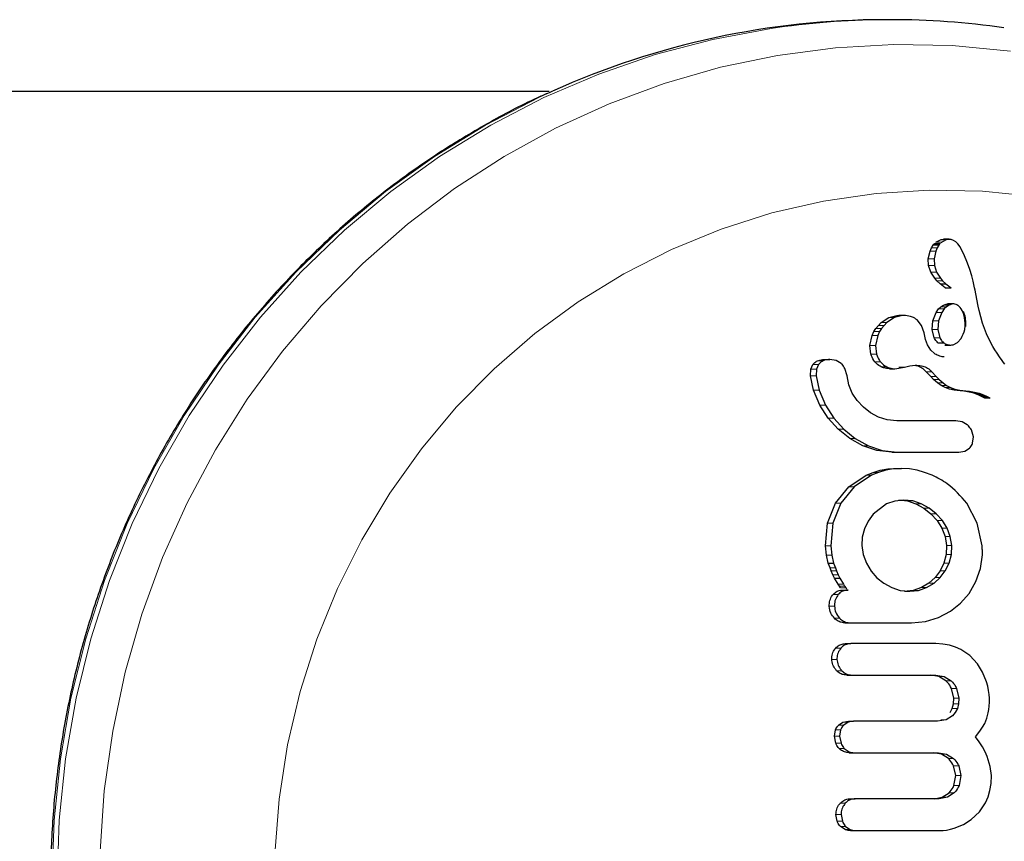
# Model space of a CAD drawing. Extents: x 1654 to 2317, y 1835 to 2408.
# Drawn here: x 2113 to 2116, y 1988 to 1990 of the extents above; entities that cross this region are included whole.
import ezdxf

# ---------------------------------------------------------------- set-up
doc = ezdxf.new("R2010")
doc.units = 0
doc.header["$LTSCALE"] = 0.125
doc.header["$MEASUREMENT"] = 0
doc.layers.add('CONTOUR', color=7, linetype='CONTINUOUS')

msp = doc.modelspace()

# ---------------------------------------------------------------- linework, layer by layer
at = {"layer": 'CONTOUR', "lineweight": 25}
for p, q in [((2115.25571, 1990.15287), (2115.23954, 1990.15287)), ((2114.17781, 1989.92537), (2105.82798, 1989.92537)), ((2115.40164, 1989.44841), (2115.41811, 1989.45677)), ((2115.41811, 1989.45677), (2115.42558, 1989.45767)), ((2115.43662, 1989.45677), (2115.42012, 1989.44841)), ((2115.4441, 1989.45781), (2115.42557, 1989.45781)), ((2115.4576, 1989.45453), (2115.45031, 1989.45713)), ((2115.38317, 1989.42062), (2115.3875, 1989.4305)), ((2115.3875, 1989.4305), (2115.39304, 1989.43929)), ((2115.39304, 1989.43929), (2115.39548, 1989.44235)), ((2115.39548, 1989.44235), (2115.39791, 1989.44502)), ((2115.40593, 1989.4305), (2115.40158, 1989.42062)), ((2115.4115, 1989.43929), (2115.40593, 1989.4305)), ((2115.41395, 1989.44235), (2115.4115, 1989.43929)), ((2115.42012, 1989.44841), (2115.41844, 1989.44701)), ((2115.46483, 1989.44981), (2115.4576, 1989.45453)), ((2115.47133, 1989.44333), (2115.46483, 1989.44981)), ((2115.47806, 1989.43388), (2115.47133, 1989.44333)), ((2115.48425, 1989.42291), (2115.47806, 1989.43388)), ((2115.37784, 1989.3964), (2115.38317, 1989.42062)), ((2115.37865, 1989.37503), (2115.37784, 1989.3964)), ((2115.40158, 1989.42062), (2115.39617, 1989.3964)), ((2115.39617, 1989.3964), (2115.39693, 1989.37503)), ((2115.48999, 1989.41126), (2115.48425, 1989.42291)), ((2115.50187, 1989.38193), (2115.48999, 1989.41126)), ((2115.3853, 1989.35415), (2115.37865, 1989.37503)), ((2115.39693, 1989.37503), (2115.40352, 1989.35415)), ((2115.50873, 1989.36249), (2115.50187, 1989.38193)), ((2115.51497, 1989.34181), (2115.50873, 1989.36249)), ((2115.39792, 1989.33431), (2115.3853, 1989.35415)), ((2115.40479, 1989.32676), (2115.39792, 1989.33431)), ((2115.40352, 1989.35415), (2115.4161, 1989.33431)), ((2115.4161, 1989.33431), (2115.42294, 1989.32676)), ((2115.51934, 1989.32495), (2115.51497, 1989.34181)), ((2115.41531, 1989.31705), (2115.40479, 1989.32676)), ((2115.43163, 1989.30406), (2115.41531, 1989.31705)), ((2115.41531, 1989.31705), (2115.43344, 1989.31705)), ((2115.42294, 1989.32676), (2115.43344, 1989.31705)), ((2115.43163, 1989.30406), (2115.44972, 1989.30406)), ((2115.43344, 1989.31705), (2115.44972, 1989.30406)), ((2115.44972, 1989.30406), (2115.44969, 1989.30399)), ((2115.52403, 1989.30427), (2115.51934, 1989.32495)), ((2115.52565, 1989.29635), (2115.52403, 1989.30427)), ((2115.53116, 1989.26825), (2115.52565, 1989.29635)), ((2115.4029, 1989.22637), (2115.41048, 1989.23738)), ((2115.41048, 1989.23738), (2115.41757, 1989.24456)), ((2115.41757, 1989.24456), (2115.42563, 1989.24978)), ((2115.42841, 1989.23738), (2115.4208, 1989.22637)), ((2115.42563, 1989.24978), (2115.43424, 1989.25279)), ((2115.43552, 1989.24456), (2115.42841, 1989.23738)), ((2115.43424, 1989.25279), (2115.43896, 1989.25311)), ((2115.44359, 1989.24978), (2115.43552, 1989.24456)), ((2115.45691, 1989.25332), (2115.43895, 1989.25332)), ((2115.45221, 1989.25279), (2115.44359, 1989.24978)), ((2115.48169, 1989.23778), (2115.47828, 1989.24228)), ((2115.48493, 1989.23242), (2115.48169, 1989.23778)), ((2115.53553, 1989.24636), (2115.53116, 1989.26825)), ((2115.53848, 1989.23273), (2115.53553, 1989.24636)), ((2115.22851, 1989.19407), (2115.25333, 1989.21018)), ((2115.27123, 1989.21018), (2115.24638, 1989.19407)), ((2115.25333, 1989.21018), (2115.27813, 1989.21666)), ((2115.29604, 1989.21666), (2115.27123, 1989.21018)), ((2115.27813, 1989.21666), (2115.28395, 1989.21626)), ((2115.30184, 1989.21692), (2115.28399, 1989.21692)), ((2115.39248, 1989.20011), (2115.4029, 1989.22637)), ((2115.4208, 1989.22637), (2115.41032, 1989.20011)), ((2115.48718, 1989.22775), (2115.48493, 1989.23242)), ((2115.54949, 1989.19237), (2115.53848, 1989.23273)), ((2115.20581, 1989.16567), (2115.2121, 1989.17576)), ((2115.2121, 1989.17576), (2115.21974, 1989.18537)), ((2115.21974, 1989.18537), (2115.22851, 1989.19407)), ((2115.22994, 1989.17576), (2115.22363, 1989.16567)), ((2115.2376, 1989.18537), (2115.22994, 1989.17576)), ((2115.24638, 1989.19407), (2115.2376, 1989.18537)), ((2115.35642, 1989.18548), (2115.34223, 1989.2028)), ((2115.36488, 1989.16162), (2115.35642, 1989.18548)), ((2115.39015, 1989.17288), (2115.39248, 1989.20011)), ((2115.41032, 1989.20011), (2115.40793, 1989.17288)), ((2115.56202, 1989.15893), (2115.54949, 1989.19237)), ((2115.19296, 1989.12193), (2115.20016, 1989.1536)), ((2115.20016, 1989.1536), (2115.20581, 1989.16567)), ((2115.21796, 1989.1536), (2115.21069, 1989.12193)), ((2115.22363, 1989.16567), (2115.21796, 1989.1536)), ((2115.36495, 1989.16178), (2115.36488, 1989.16167)), ((2115.36488, 1989.16167), (2115.36488, 1989.16162)), ((2115.36906, 1989.14055), (2115.36495, 1989.16178)), ((2115.39638, 1989.14648), (2115.39015, 1989.17288)), ((2115.40793, 1989.17288), (2115.41411, 1989.14648)), ((2115.46962, 1989.13087), (2115.48169, 1989.14416)), ((2115.57137, 1989.13893), (2115.56202, 1989.15893)), ((2115.19589, 1989.09449), (2115.19296, 1989.12193)), ((2115.21069, 1989.12193), (2115.21356, 1989.09449)), ((2115.37563, 1989.12333), (2115.36906, 1989.14055)), ((2115.3858, 1989.10746), (2115.37563, 1989.12333)), ((2115.40811, 1989.1306), (2115.42581, 1989.1306)), ((2115.43055, 1989.12316), (2115.4482, 1989.12316)), ((2115.45684, 1989.12433), (2115.46962, 1989.13087)), ((2115.58237, 1989.11856), (2115.57137, 1989.13893)), ((2115.58868, 1989.10795), (2115.58237, 1989.11856)), ((2115.39765, 1989.09624), (2115.3858, 1989.10746)), ((2115.59558, 1989.09705), (2115.58868, 1989.10795)), ((2115.60301, 1989.08597), (2115.59558, 1989.09705)), ((2115.61115, 1989.07448), (2115.60301, 1989.08597)), ((2115.00589, 1989.04633), (2115.01275, 1989.06162)), ((2115.03044, 1989.06162), (2115.02356, 1989.04633)), ((2115.04841, 1989.0776), (2115.06611, 1989.0776)), ((2115.08604, 1989.07411), (2115.06611, 1989.0776)), ((2115.10182, 1989.06496), (2115.08604, 1989.07411)), ((2115.27206, 1989.04803), (2115.30242, 1989.05351)), ((2115.28478, 1989.05329), (2115.30234, 1989.05329)), ((2115.30242, 1989.05351), (2115.30234, 1989.05329)), ((2115.61567, 1989.06817), (2115.61115, 1989.07448)), ((2115.61978, 1989.06305), (2115.61567, 1989.06817)), ((2115.00481, 1989.02625), (2115.00589, 1989.04633)), ((2115.01462, 1988.98021), (2115.00481, 1989.02625)), ((2115.02356, 1989.04633), (2115.02244, 1989.02625)), ((2115.02244, 1989.02625), (2115.03216, 1988.98021)), ((2115.12071, 1989.02625), (2115.11405, 1989.0492)), ((2115.12654, 1988.99761), (2115.12071, 1989.02625)), ((2115.2545, 1989.04803), (2115.27206, 1989.04803)), ((2115.38528, 1989.02341), (2115.37139, 1989.03876)), ((2115.39466, 1989.01396), (2115.38528, 1989.02341)), ((2115.3889, 1989.03876), (2115.40276, 1989.02341)), ((2115.40276, 1989.02341), (2115.41212, 1989.01396)), ((2115.13737, 1988.97138), (2115.12654, 1988.99761)), ((2115.40698, 1989.00325), (2115.39466, 1989.01396)), ((2115.41796, 1988.99552), (2115.40698, 1989.00325)), ((2115.41212, 1989.01396), (2115.42443, 1989.00325)), ((2115.4308, 1988.98869), (2115.41796, 1988.99552)), ((2115.42443, 1989.00325), (2115.43539, 1988.99552)), ((2115.44481, 1988.98349), (2115.4308, 1988.98869)), ((2115.43539, 1988.99552), (2115.44821, 1988.98869)), ((2115.44821, 1988.98869), (2115.46221, 1988.98349)), ((2115.03464, 1988.93314), (2115.01462, 1988.98021)), ((2115.03216, 1988.98021), (2115.05209, 1988.93314)), ((2115.15302, 1988.94715), (2115.13737, 1988.97138)), ((2115.45984, 1988.98003), (2115.44481, 1988.98349)), ((2115.47866, 1988.9779), (2115.45984, 1988.98003)), ((2115.46221, 1988.98349), (2115.47723, 1988.98003)), ((2115.47723, 1988.98003), (2115.49605, 1988.9779)), ((2115.49069, 1988.97684), (2115.47866, 1988.9779)), ((2115.50175, 1988.97527), (2115.49069, 1988.97684)), ((2115.49605, 1988.9779), (2115.50808, 1988.97684)), ((2115.51193, 1988.97323), (2115.50175, 1988.97527)), ((2115.50808, 1988.97684), (2115.51913, 1988.97527)), ((2115.52129, 1988.97079), (2115.51193, 1988.97323)), ((2115.51913, 1988.97527), (2115.52931, 1988.97323)), ((2115.52975, 1988.96805), (2115.52129, 1988.97079)), ((2115.52931, 1988.97323), (2115.53867, 1988.97079)), ((2115.53755, 1988.96501), (2115.52975, 1988.96805)), ((2115.54443, 1988.96184), (2115.53755, 1988.96501)), ((2115.53867, 1988.97079), (2115.54712, 1988.96805)), ((2115.55078, 1988.95845), (2115.54443, 1988.96184)), ((2115.54712, 1988.96805), (2115.55491, 1988.96501)), ((2115.55623, 1988.95512), (2115.55078, 1988.95845)), ((2115.55491, 1988.96501), (2115.56179, 1988.96184)), ((2115.56179, 1988.96184), (2115.56813, 1988.95845)), ((2115.56813, 1988.95845), (2115.57358, 1988.95512)), ((2115.06133, 1988.89163), (2115.03464, 1988.93314)), ((2115.05209, 1988.93314), (2115.07869, 1988.89163)), ((2115.17228, 1988.92611), (2115.15302, 1988.94715)), ((2115.19485, 1988.90863), (2115.17228, 1988.92611)), ((2115.22055, 1988.89489), (2115.19485, 1988.90863)), ((2115.2478, 1988.88638), (2115.22055, 1988.89489)), ((2115.09277, 1988.85664), (2115.06133, 1988.89163)), ((2115.07869, 1988.89163), (2115.11005, 1988.85664)), ((2115.27814, 1988.88333), (2115.2478, 1988.88638)), ((2115.48462, 1988.87996), (2115.46524, 1988.88333)), ((2115.50092, 1988.87076), (2115.48462, 1988.87996)), ((2115.12933, 1988.82742), (2115.09277, 1988.85664)), ((2115.11005, 1988.85664), (2115.14655, 1988.82742)), ((2115.52026, 1988.83301), (2115.51395, 1988.85465)), ((2115.51798, 1988.81218), (2115.52026, 1988.83301)), ((2115.17097, 1988.80429), (2115.12933, 1988.82742)), ((2115.14655, 1988.82742), (2115.18814, 1988.80429)), ((2115.21501, 1988.7895), (2115.17097, 1988.80429)), ((2115.18814, 1988.80429), (2115.23214, 1988.7895)), ((2115.26215, 1988.78367), (2115.21501, 1988.7895)), ((2115.23214, 1988.7895), (2115.27926, 1988.78367)), ((2115.26215, 1988.78367), (2115.27926, 1988.78367)), ((2115.47422, 1988.78367), (2115.4937, 1988.78716)), ((2115.4937, 1988.78716), (2115.50832, 1988.79649)), ((2115.12633, 1988.67448), (2115.18095, 1988.71119)), ((2115.19798, 1988.71119), (2115.14333, 1988.67448)), ((2115.18095, 1988.71119), (2115.20281, 1988.72016)), ((2115.21985, 1988.72016), (2115.19798, 1988.71119)), ((2115.20281, 1988.72016), (2115.22593, 1988.7268)), ((2115.24296, 1988.7268), (2115.21985, 1988.72016)), ((2115.22593, 1988.7268), (2115.25008, 1988.73092)), ((2115.26711, 1988.73092), (2115.24296, 1988.7268)), ((2115.25008, 1988.73092), (2115.27545, 1988.73232)), ((2115.29247, 1988.73232), (2115.26711, 1988.73092)), ((2115.27545, 1988.73232), (2115.29247, 1988.73232)), ((2115.31802, 1988.7309), (2115.29247, 1988.73232)), ((2115.3423, 1988.7268), (2115.31802, 1988.7309)), ((2115.36568, 1988.72031), (2115.3423, 1988.7268)), ((2115.38986, 1988.71119), (2115.36568, 1988.72031)), ((2115.08367, 1988.6226), (2115.12633, 1988.67448)), ((2115.14333, 1988.67448), (2115.10063, 1988.6226)), ((2115.0583, 1988.55983), (2115.08367, 1988.6226)), ((2115.10063, 1988.6226), (2115.0752, 1988.55983)), ((2115.24579, 1988.62058), (2115.203, 1988.58786)), ((2115.27161, 1988.62955), (2115.24579, 1988.62058)), ((2115.30035, 1988.63267), (2115.27161, 1988.62955)), ((2115.28346, 1988.63267), (2115.30035, 1988.63267)), ((2115.29207, 1988.63177), (2115.31168, 1988.62972)), ((2115.32856, 1988.62972), (2115.30035, 1988.63267)), ((2115.31168, 1988.62972), (2115.33866, 1988.6211)), ((2115.35552, 1988.6211), (2115.32856, 1988.62972)), ((2115.33866, 1988.6211), (2115.36383, 1988.60731)), ((2115.38067, 1988.60731), (2115.35552, 1988.6211)), ((2115.53286, 1988.55989), (2115.49956, 1988.6226)), ((2115.203, 1988.58786), (2115.18711, 1988.5659)), ((2115.36383, 1988.60731), (2115.38628, 1988.58936)), ((2115.40309, 1988.58936), (2115.38067, 1988.60731)), ((2115.38628, 1988.58936), (2115.40556, 1988.56763)), ((2115.42235, 1988.56763), (2115.40309, 1988.58936)), ((2115.05267, 1988.4877), (2115.0583, 1988.55983)), ((2115.0752, 1988.55983), (2115.06949, 1988.4877)), ((2115.18711, 1988.5659), (2115.17541, 1988.54157)), ((2115.40556, 1988.56763), (2115.4205, 1988.54359)), ((2115.43726, 1988.54359), (2115.42235, 1988.56763)), ((2115.54792, 1988.4877), (2115.53286, 1988.55989)), ((2115.17541, 1988.54157), (2115.16856, 1988.51516)), ((2115.4205, 1988.54359), (2115.43069, 1988.51722)), ((2115.44741, 1988.51722), (2115.43726, 1988.54359)), ((2115.16856, 1988.51516), (2115.16747, 1988.48874)), ((2115.43069, 1988.51722), (2115.43549, 1988.48874)), ((2115.45218, 1988.48874), (2115.44741, 1988.51722)), ((2115.05594, 1988.45861), (2115.05267, 1988.4877)), ((2115.06128, 1988.43334), (2115.05594, 1988.45861)), ((2115.06949, 1988.4877), (2115.07273, 1988.45861)), ((2115.07273, 1988.45861), (2115.07803, 1988.43334)), ((2115.16747, 1988.48874), (2115.17209, 1988.46022)), ((2115.17209, 1988.46022), (2115.18202, 1988.43285)), ((2115.43435, 1988.46019), (2115.42726, 1988.43334)), ((2115.43549, 1988.48874), (2115.43435, 1988.46019)), ((2115.44389, 1988.43334), (2115.45101, 1988.46019)), ((2115.45101, 1988.46019), (2115.45218, 1988.48874)), ((2115.54267, 1988.41568), (2115.54875, 1988.45952)), ((2115.54875, 1988.45952), (2115.549, 1988.46774)), ((2115.549, 1988.46774), (2115.54883, 1988.47363)), ((2115.06696, 1988.41821), (2115.06128, 1988.43334)), ((2115.06128, 1988.43334), (2115.07803, 1988.43334)), ((2115.07803, 1988.43334), (2115.0837, 1988.41821)), ((2115.18202, 1988.43285), (2115.19682, 1988.40769)), ((2115.42726, 1988.43334), (2115.41497, 1988.40842)), ((2115.43159, 1988.40842), (2115.44389, 1988.43334)), ((2115.07085, 1988.40819), (2115.06696, 1988.41821)), ((2115.07589, 1988.39626), (2115.07085, 1988.40819)), ((2115.08128, 1988.38502), (2115.07589, 1988.39626)), ((2115.0837, 1988.41821), (2115.08758, 1988.40819)), ((2115.08758, 1988.40819), (2115.0926, 1988.39626)), ((2115.0926, 1988.39626), (2115.09798, 1988.38502)), ((2115.19682, 1988.40769), (2115.2152, 1988.38655)), ((2115.41497, 1988.40842), (2115.39914, 1988.38708)), ((2115.41574, 1988.38708), (2115.43159, 1988.40842)), ((2115.52854, 1988.37446), (2115.54267, 1988.41568)), ((2115.09244, 1988.36593), (2115.08128, 1988.38502)), ((2115.08128, 1988.38502), (2115.09798, 1988.38502)), ((2115.09634, 1988.35981), (2115.09244, 1988.36593)), ((2115.09798, 1988.38502), (2115.10911, 1988.36593)), ((2115.10911, 1988.36593), (2115.11301, 1988.35981)), ((2115.2152, 1988.38655), (2115.23695, 1988.36911)), ((2115.23695, 1988.36911), (2115.26216, 1988.35534)), ((2115.37945, 1988.36919), (2115.35578, 1988.35534)), ((2115.37235, 1988.35534), (2115.39604, 1988.36919)), ((2115.39914, 1988.38708), (2115.37945, 1988.36919)), ((2115.39604, 1988.36919), (2115.41574, 1988.38708)), ((2115.50713, 1988.33725), (2115.52854, 1988.37446)), ((2115.09988, 1988.35515), (2115.09634, 1988.35981)), ((2115.10724, 1988.34782), (2115.12389, 1988.34782)), ((2115.11301, 1988.35981), (2115.11654, 1988.35515)), ((2115.11654, 1988.35515), (2115.1201, 1988.35125)), ((2115.26216, 1988.35534), (2115.28895, 1988.34683)), ((2115.28895, 1988.34683), (2115.31921, 1988.34377)), ((2115.30264, 1988.34377), (2115.31921, 1988.34377)), ((2115.32965, 1988.34666), (2115.31069, 1988.34463)), ((2115.31921, 1988.34377), (2115.34622, 1988.34666)), ((2115.35578, 1988.35534), (2115.32965, 1988.34666)), ((2115.34622, 1988.34666), (2115.37235, 1988.35534)), ((2115.48002, 1988.30601), (2115.50713, 1988.33725)), ((2115.4475, 1988.28051), (2115.48002, 1988.30601)), ((2115.40975, 1988.26072), (2115.4475, 1988.28051)), ((2115.11326, 1988.24412), (2115.12982, 1988.24412)), ((2115.32439, 1988.24412), (2115.36887, 1988.24838)), ((2115.36887, 1988.24838), (2115.40975, 1988.26072)), ((2115.11594, 1988.17821), (2115.13245, 1988.17821)), ((2115.42423, 1988.1769), (2115.40133, 1988.17821)), ((2115.44487, 1988.17324), (2115.42423, 1988.1769)), ((2115.46371, 1988.16743), (2115.44487, 1988.17324)), ((2115.48097, 1988.15964), (2115.46371, 1988.16743)), ((2115.50889, 1988.14043), (2115.48097, 1988.15964)), ((2115.53304, 1988.11426), (2115.50889, 1988.14043)), ((2115.54918, 1988.08811), (2115.53304, 1988.11426)), ((2115.56175, 1988.05758), (2115.54918, 1988.08811)), ((2115.11989, 1988.07856), (2115.13634, 1988.07856)), ((2115.41112, 1988.07377), (2115.38516, 1988.07856)), ((2115.40152, 1988.07856), (2115.42747, 1988.07377)), ((2115.43365, 1988.06019), (2115.41112, 1988.07377)), ((2115.42747, 1988.07377), (2115.44999, 1988.06019)), ((2115.56572, 1988.04369), (2115.56175, 1988.05758)), ((2115.45838, 1988.00511), (2115.45107, 1988.03657)), ((2115.4674, 1988.03657), (2115.47469, 1988.00511)), ((2115.56866, 1988.02985), (2115.56572, 1988.04369)), ((2115.57051, 1988.01688), (2115.56866, 1988.02985)), ((2115.45732, 1987.98731), (2115.45838, 1988.00511)), ((2115.47469, 1988.00511), (2115.47362, 1987.98731)), ((2115.57134, 1988.00511), (2115.57051, 1988.01688)), ((2115.57075, 1987.98082), (2115.57139, 1987.99255)), ((2115.57139, 1987.99255), (2115.57134, 1988.00511)), ((2115.44691, 1987.96025), (2115.45335, 1987.97255)), ((2115.45335, 1987.97255), (2115.45732, 1987.98731)), ((2115.4632, 1987.96025), (2115.4544, 1987.94999)), ((2115.46965, 1987.97255), (2115.4632, 1987.96025)), ((2115.47362, 1987.98731), (2115.46965, 1987.97255)), ((2115.56766, 1987.9597), (2115.56949, 1987.96995)), ((2115.56949, 1987.96995), (2115.57075, 1987.98082)), ((2115.0936, 1987.92007), (2115.10767, 1987.92932)), ((2115.10767, 1987.92932), (2115.12489, 1987.93263)), ((2115.12404, 1987.92932), (2115.10998, 1987.92007)), ((2115.14126, 1987.93263), (2115.12404, 1987.92932)), ((2115.12489, 1987.93263), (2115.14126, 1987.93263)), ((2115.43375, 1987.93734), (2115.40725, 1987.93263)), ((2115.4544, 1987.94999), (2115.43375, 1987.93734)), ((2115.55618, 1987.92579), (2115.56285, 1987.94212)), ((2115.56285, 1987.94212), (2115.56766, 1987.9597)), ((2115.08068, 1987.88532), (2115.08394, 1987.90505)), ((2115.10031, 1987.90505), (2115.09704, 1987.88532)), ((2115.52705, 1987.88328), (2115.54121, 1987.90108)), ((2115.54121, 1987.90108), (2115.54962, 1987.91368)), ((2115.54962, 1987.91368), (2115.55618, 1987.92579)), ((2115.08518, 1987.86285), (2115.08068, 1987.88532)), ((2115.09704, 1987.88532), (2115.10153, 1987.86285)), ((2115.53891, 1987.86709), (2115.52705, 1987.88328)), ((2115.54871, 1987.85182), (2115.53891, 1987.86709)), ((2115.55744, 1987.83593), (2115.54871, 1987.85182)), ((2115.56429, 1987.82087), (2115.55744, 1987.83593)), ((2115.12754, 1987.83295), (2115.14386, 1987.83295)), ((2115.41948, 1987.82809), (2115.39349, 1987.83295)), ((2115.40974, 1987.83295), (2115.43572, 1987.82809)), ((2115.44152, 1987.81443), (2115.41948, 1987.82809)), ((2115.43572, 1987.82809), (2115.45775, 1987.81443)), ((2115.57399, 1987.78961), (2115.56429, 1987.82087)), ((2115.46452, 1987.7605), (2115.45796, 1987.79124)), ((2115.47418, 1987.79124), (2115.48074, 1987.7605)), ((2115.57734, 1987.7605), (2115.57399, 1987.78961)), ((2115.45899, 1987.72909), (2115.46452, 1987.7605)), ((2115.48074, 1987.7605), (2115.4752, 1987.72909)), ((2115.57637, 1987.73551), (2115.57734, 1987.7605)), ((2115.56706, 1987.69301), (2115.57284, 1987.71313)), ((2115.57284, 1987.71313), (2115.57637, 1987.73551)), ((2115.13031, 1987.687), (2115.14659, 1987.687)), ((2115.39605, 1987.687), (2115.42188, 1987.6919)), ((2115.43808, 1987.6919), (2115.41226, 1987.687)), ((2115.42188, 1987.6919), (2115.4434, 1987.70567)), ((2115.4596, 1987.70567), (2115.43808, 1987.6919)), ((2115.55917, 1987.67468), (2115.56706, 1987.69301)), ((2115.54001, 1987.6459), (2115.55917, 1987.67468)), ((2115.08956, 1987.61606), (2115.08546, 1987.63767)), ((2115.10175, 1987.63767), (2115.10584, 1987.61606)), ((2115.48869, 1987.60577), (2115.5138, 1987.62132)), ((2115.5138, 1987.62132), (2115.54001, 1987.6459)), ((2115.11434, 1987.58988), (2115.09975, 1987.59997)), ((2115.11602, 1987.59997), (2115.1306, 1987.58988)), ((2115.13149, 1987.58634), (2115.14775, 1987.58634)), ((2115.41617, 1987.58634), (2115.42485, 1987.58674)), ((2115.42485, 1987.58674), (2115.43562, 1987.58813)), ((2115.43562, 1987.58813), (2115.44751, 1987.59055)), ((2115.44751, 1987.59055), (2115.45993, 1987.59402)), ((2115.45993, 1987.59402), (2115.48869, 1987.60577))]:
    msp.add_line(p, q, dxfattribs=at)
at = {"layer": 'CONTOUR', "lineweight": 18}
for p, q in [((2115.41811, 1989.45677), (2115.43662, 1989.45677)), ((2115.3875, 1989.4305), (2115.40593, 1989.4305)), ((2115.39304, 1989.43929), (2115.4115, 1989.43929)), ((2115.39548, 1989.44235), (2115.41395, 1989.44235)), ((2115.39791, 1989.44502), (2115.41639, 1989.44502)), ((2115.40164, 1989.44841), (2115.42012, 1989.44841)), ((2115.37784, 1989.3964), (2115.39617, 1989.3964)), ((2115.38317, 1989.42062), (2115.40158, 1989.42062)), ((2115.37865, 1989.37503), (2115.39693, 1989.37503)), ((2115.3853, 1989.35415), (2115.40352, 1989.35415)), ((2115.39792, 1989.33431), (2115.4161, 1989.33431)), ((2115.40479, 1989.32676), (2115.42294, 1989.32676)), ((2115.41048, 1989.23738), (2115.42841, 1989.23738)), ((2115.41757, 1989.24456), (2115.43552, 1989.24456)), ((2115.42563, 1989.24978), (2115.44359, 1989.24978)), ((2115.43424, 1989.25279), (2115.45221, 1989.25279)), ((2115.25333, 1989.21018), (2115.27123, 1989.21018)), ((2115.27813, 1989.21666), (2115.29604, 1989.21666)), ((2115.4029, 1989.22637), (2115.4208, 1989.22637)), ((2115.2121, 1989.17576), (2115.22994, 1989.17576)), ((2115.21974, 1989.18537), (2115.2376, 1989.18537)), ((2115.22851, 1989.19407), (2115.24638, 1989.19407)), ((2115.39248, 1989.20011), (2115.41032, 1989.20011)), ((2115.20016, 1989.1536), (2115.21796, 1989.1536)), ((2115.20581, 1989.16567), (2115.22363, 1989.16567)), ((2115.39015, 1989.17288), (2115.40793, 1989.17288)), ((2115.39638, 1989.14648), (2115.41411, 1989.14648)), ((2115.19296, 1989.12193), (2115.21069, 1989.12193)), ((2115.19589, 1989.09449), (2115.21356, 1989.09449)), ((2115.01275, 1989.06162), (2115.03044, 1989.06162)), ((2115.02694, 1989.0731), (2115.04465, 1989.0731)), ((2115.20879, 1989.07002), (2115.22641, 1989.07002)), ((2115.22905, 1989.05408), (2115.24663, 1989.05408)), ((2115.33826, 1989.05761), (2115.35582, 1989.05761)), ((2115.00481, 1989.02625), (2115.02244, 1989.02625)), ((2115.00589, 1989.04633), (2115.02356, 1989.04633)), ((2115.37139, 1989.03876), (2115.3889, 1989.03876)), ((2115.38528, 1989.02341), (2115.40276, 1989.02341)), ((2115.39466, 1989.01396), (2115.41212, 1989.01396)), ((2115.40698, 1989.00325), (2115.42443, 1989.00325)), ((2115.41796, 1988.99552), (2115.43539, 1988.99552)), ((2115.4308, 1988.98869), (2115.44821, 1988.98869)), ((2115.01462, 1988.98021), (2115.03216, 1988.98021)), ((2115.44481, 1988.98349), (2115.46221, 1988.98349)), ((2115.45984, 1988.98003), (2115.47723, 1988.98003)), ((2115.47866, 1988.9779), (2115.49605, 1988.9779)), ((2115.49069, 1988.97684), (2115.50808, 1988.97684)), ((2115.50175, 1988.97527), (2115.51913, 1988.97527)), ((2115.51193, 1988.97323), (2115.52931, 1988.97323)), ((2115.52129, 1988.97079), (2115.53867, 1988.97079)), ((2115.52975, 1988.96805), (2115.54712, 1988.96805)), ((2115.53755, 1988.96501), (2115.55491, 1988.96501)), ((2115.54443, 1988.96184), (2115.56179, 1988.96184)), ((2115.55078, 1988.95845), (2115.56813, 1988.95845)), ((2115.03464, 1988.93314), (2115.05209, 1988.93314)), ((2115.55623, 1988.95512), (2115.57358, 1988.95512)), ((2115.06133, 1988.89163), (2115.07869, 1988.89163)), ((2115.09277, 1988.85664), (2115.11005, 1988.85664)), ((2115.12933, 1988.82742), (2115.14655, 1988.82742)), ((2115.17097, 1988.80429), (2115.18814, 1988.80429)), ((2115.21501, 1988.7895), (2115.23214, 1988.7895)), ((2115.18095, 1988.71119), (2115.19798, 1988.71119)), ((2115.20281, 1988.72016), (2115.21985, 1988.72016)), ((2115.22593, 1988.7268), (2115.24296, 1988.7268)), ((2115.25008, 1988.73092), (2115.26711, 1988.73092)), ((2115.12633, 1988.67448), (2115.14333, 1988.67448)), ((2115.08367, 1988.6226), (2115.10063, 1988.6226)), ((2115.31168, 1988.62972), (2115.32856, 1988.62972)), ((2115.33866, 1988.6211), (2115.35552, 1988.6211)), ((2115.36383, 1988.60731), (2115.38067, 1988.60731)), ((2115.38628, 1988.58936), (2115.40309, 1988.58936)), ((2115.0583, 1988.55983), (2115.0752, 1988.55983)), ((2115.40556, 1988.56763), (2115.42235, 1988.56763)), ((2115.4205, 1988.54359), (2115.43726, 1988.54359)), ((2115.43069, 1988.51722), (2115.44741, 1988.51722)), ((2115.05267, 1988.4877), (2115.06949, 1988.4877)), ((2115.05594, 1988.45861), (2115.07273, 1988.45861)), ((2115.43435, 1988.46019), (2115.45101, 1988.46019)), ((2115.43549, 1988.48874), (2115.45218, 1988.48874)), ((2115.42726, 1988.43334), (2115.44389, 1988.43334)), ((2115.06696, 1988.41821), (2115.0837, 1988.41821)), ((2115.07085, 1988.40819), (2115.08758, 1988.40819)), ((2115.07589, 1988.39626), (2115.0926, 1988.39626)), ((2115.41497, 1988.40842), (2115.43159, 1988.40842)), ((2115.09244, 1988.36593), (2115.10911, 1988.36593)), ((2115.37945, 1988.36919), (2115.39604, 1988.36919)), ((2115.39914, 1988.38708), (2115.41574, 1988.38708)), ((2115.09634, 1988.35981), (2115.11301, 1988.35981)), ((2115.09988, 1988.35515), (2115.11654, 1988.35515)), ((2115.32965, 1988.34666), (2115.34622, 1988.34666)), ((2115.35578, 1988.35534), (2115.37235, 1988.35534)), ((2115.07635, 1988.33358), (2115.09301, 1988.33358)), ((2115.06421, 1988.29633), (2115.08084, 1988.29633)), ((2115.08055, 1988.25853), (2115.09714, 1988.25853)), ((2115.08475, 1988.16413), (2115.10126, 1988.16413)), ((2115.0723, 1988.12791), (2115.0888, 1988.12791)), ((2115.08762, 1988.09248), (2115.10408, 1988.09248)), ((2115.41112, 1988.07377), (2115.42747, 1988.07377)), ((2115.43365, 1988.06019), (2115.44999, 1988.06019)), ((2115.45107, 1988.03657), (2115.4674, 1988.03657)), ((2115.45838, 1988.00511), (2115.47469, 1988.00511)), ((2115.45335, 1987.97255), (2115.46965, 1987.97255)), ((2115.45732, 1987.98731), (2115.47362, 1987.98731)), ((2115.10767, 1987.92932), (2115.12404, 1987.92932)), ((2115.41746, 1987.93734), (2115.43375, 1987.93734)), ((2115.08394, 1987.90505), (2115.10031, 1987.90505)), ((2115.0936, 1987.92007), (2115.10998, 1987.92007)), ((2115.08068, 1987.88532), (2115.09704, 1987.88532)), ((2115.08518, 1987.86285), (2115.10153, 1987.86285)), ((2115.09556, 1987.84659), (2115.1119, 1987.84659)), ((2115.41948, 1987.82809), (2115.43572, 1987.82809)), ((2115.44152, 1987.81443), (2115.45775, 1987.81443)), ((2115.45796, 1987.79124), (2115.47418, 1987.79124)), ((2115.46452, 1987.7605), (2115.48074, 1987.7605)), ((2115.45899, 1987.72909), (2115.4752, 1987.72909)), ((2115.42188, 1987.6919), (2115.43808, 1987.6919)), ((2115.4434, 1987.70567), (2115.4596, 1987.70567)), ((2115.09883, 1987.67309), (2115.11512, 1987.67309)), ((2115.08546, 1987.63767), (2115.10175, 1987.63767)), ((2115.08956, 1987.61606), (2115.10584, 1987.61606)), ((2115.09975, 1987.59997), (2115.11602, 1987.59997)), ((2115.11434, 1987.58988), (2115.1306, 1987.58988))]:
    msp.add_line(p, q, dxfattribs=at)
at = {"layer": 'CONTOUR', "lineweight": 18, "flags": 128}
for points in [[(2112.62115, 1987.42537), (2112.62786, 1987.61995), (2112.64797, 1987.81353), (2112.68136, 1988.00514), (2112.72787, 1988.19379), (2112.78726, 1988.37853), (2112.85923, 1988.55841), (2112.94341, 1988.73252), (2113.03938, 1988.89997), (2113.14664, 1989.0599), (2113.26465, 1989.2115), (2113.3928, 1989.354), (2113.53044, 1989.48667), (2113.67688, 1989.60884), (2113.83136, 1989.71989), (2113.9931, 1989.81924), (2114.16128, 1989.90639), (2114.33503, 1989.9809), (2114.51347, 1990.04238), (2114.6957, 1990.09054), (2114.88078, 1990.12511), (2114.9008, 1990.128)], [(2112.7574, 1987.52102), (2112.77073, 1987.71183), (2112.79733, 1987.90115), (2112.83705, 1988.08798), (2112.8897, 1988.27136), (2112.95498, 1988.45033), (2113.03257, 1988.62396), (2113.12206, 1988.79134), (2113.22299, 1988.95159), (2113.33482, 1989.10389), (2113.45697, 1989.24744), (2113.58881, 1989.38149), (2113.72965, 1989.50534), (2113.87875, 1989.61834), (2114.03535, 1989.71992), (2114.19861, 1989.80953), (2114.36769, 1989.88671), (2114.54172, 1989.95106), (2114.71977, 1990.00224), (2114.90093, 1990.03998), (2115.08424, 1990.0641), (2115.26876, 1990.07445), (2115.45352, 1990.071), (2115.63756, 1990.05375)], [(2112.60498, 1987.42537), (2112.61169, 1987.61995), (2112.63179, 1987.81353), (2112.66518, 1988.00514), (2112.71169, 1988.19379), (2112.77109, 1988.37853), (2112.84306, 1988.55841), (2112.92724, 1988.73252), (2113.0232, 1988.89997), (2113.13046, 1989.0599), (2113.24847, 1989.2115), (2113.37662, 1989.354), (2113.51427, 1989.48667), (2113.6607, 1989.60884), (2113.81519, 1989.71989), (2113.97693, 1989.81924), (2114.1451, 1989.90639), (2114.18907, 1989.92668)], [(2113.3106, 1987.51238), (2113.32396, 1987.68585), (2113.35058, 1987.85767), (2113.39031, 1988.02676), (2113.44289, 1988.19205), (2113.50798, 1988.35249), (2113.58519, 1988.50707), (2113.67401, 1988.65481), (2113.77389, 1988.79478), (2113.8842, 1988.92609), (2114.00423, 1989.04791), (2114.13323, 1989.15947), (2114.27039, 1989.26007), (2114.41483, 1989.34907), (2114.56565, 1989.42591), (2114.72189, 1989.4901), (2114.88256, 1989.54124), (2115.04665, 1989.57899), (2115.21311, 1989.60314), (2115.3809, 1989.61351), (2115.54896, 1989.61005), (2115.71622, 1989.59278)]]:
    msp.add_lwpolyline(points, dxfattribs=at)
at = {"layer": 'CONTOUR', "lineweight": 25}
for centre, radius, start, end in [((2115.24092, 1987.59407), 2.5588, 90.03099, 114.27224), ((2115.25572, 1987.60707), 2.54579, 81.84896, 98.01393)]:
    msp.add_arc(centre, radius, start, end, dxfattribs=at)
for points, knots in [([(2114.1863, 1989.92508), (2114.17478, 1989.92025), (2114.10822, 1989.8923), (2113.99135, 1989.83007), (2113.83683, 1989.73829), (2113.68911, 1989.63497), (2113.54834, 1989.52183), (2113.41531, 1989.39906), (2113.29059, 1989.26731), (2113.17475, 1989.12714), (2113.06832, 1988.9792), (2112.9718, 1988.82416), (2112.88561, 1988.66274), (2112.81017, 1988.49566), (2112.7458, 1988.32369), (2112.69281, 1988.14761), (2112.65145, 1987.96823), (2112.62189, 1987.78636), (2112.60428, 1987.60284), (2112.5987, 1987.4185), (2112.60518, 1987.23419), (2112.62368, 1987.05074), (2112.65413, 1986.869), (2112.69638, 1986.6898), (2112.75025, 1986.51396), (2112.81548, 1986.34227), (2112.89178, 1986.17553), (2112.97881, 1986.0145), (2113.07615, 1985.85992), (2113.18337, 1985.71248), (2113.29998, 1985.57287), (2113.42543, 1985.44172), (2113.55917, 1985.31965), (2113.70055, 1985.20712), (2113.84906, 1985.105), (2113.99853, 1985.01541), (2114.10096, 1984.96562), (2114.1496, 1984.94198)], [0, 0, 0, 0, 0.00612682, 0.03540403, 0.06468481, 0.09396953, 0.1232585, 0.15255188, 0.18184978, 0.21115218, 0.24045901, 0.2697701, 0.29908523, 0.32840411, 0.35772642, 0.38705179, 0.41637985, 0.44571017, 0.47504233, 0.50437588, 0.53371037, 0.56304525, 0.59237999, 0.62171411, 0.65104713, 0.68037858, 0.70970799, 0.7390349, 0.76835888, 0.79767951, 0.82699642, 0.85630927, 0.8856178, 0.91492181, 0.94422118, 0.97351589, 1, 1, 1, 1]), ([(2115.45031, 1989.45713), (2115.44735, 1989.45754), (2115.44262, 1989.45819), (2115.43825, 1989.45716), (2115.43662, 1989.45677)], [0, 0, 0, 0, 0.62725258, 1, 1, 1, 1]), ([(2115.46544, 1989.25162), (2115.46319, 1989.25234), (2115.45876, 1989.25376), (2115.45437, 1989.25311), (2115.45221, 1989.25279)], [0, 0, 0, 0, 0.5067696, 1, 1, 1, 1]), ([(2115.47828, 1989.24228), (2115.47596, 1989.24465), (2115.47221, 1989.24848), (2115.46731, 1989.25075), (2115.46544, 1989.25162)], [0, 0, 0, 0, 0.6168474, 1, 1, 1, 1]), ([(2115.32172, 1989.21395), (2115.31473, 1989.21548), (2115.30613, 1989.21738), (2115.29763, 1989.21678), (2115.29604, 1989.21666)], [0, 0, 0, 0, 0.8123794, 1, 1, 1, 1]), ([(2115.34223, 1989.2028), (2115.33747, 1989.20623), (2115.33108, 1989.21085), (2115.32364, 1989.21331), (2115.32172, 1989.21395)], [0, 0, 0, 0, 0.74301495, 1, 1, 1, 1]), ([(2115.49426, 1989.18265), (2115.49391, 1989.19511), (2115.49348, 1989.21035), (2115.48815, 1989.22507), (2115.48718, 1989.22775)], [0, 0, 0, 0, 0.8176023, 1, 1, 1, 1]), ([(2115.49637, 1989.18141), (2115.49631, 1989.19644), (2115.49625, 1989.21285), (2115.48961, 1989.22831), (2115.48905, 1989.22961)], [0, 0, 0, 0, 0.9157031, 1, 1, 1, 1]), ([(2115.48169, 1989.14416), (2115.48631, 1989.15312), (2115.49258, 1989.16531), (2115.49391, 1989.17902), (2115.49426, 1989.18265)], [0, 0, 0, 0, 0.7358924, 1, 1, 1, 1]), ([(2115.40811, 1989.1306), (2115.40489, 1989.13382), (2115.40007, 1989.13863), (2115.3973, 1989.14452), (2115.39638, 1989.14648)], [0, 0, 0, 0, 0.668928, 1, 1, 1, 1]), ([(2115.41411, 1989.14648), (2115.41614, 1989.14256), (2115.41917, 1989.1367), (2115.42415, 1989.13212), (2115.42581, 1989.1306)], [0, 0, 0, 0, 0.6683044, 1, 1, 1, 1]), ([(2115.42581, 1989.1306), (2115.42949, 1989.12842), (2115.43449, 1989.12547), (2115.44004, 1989.12418), (2115.44149, 1989.12384)], [0, 0, 0, 0, 0.7381916, 1, 1, 1, 1]), ([(2115.44149, 1989.12384), (2115.44505, 1989.12341), (2115.45032, 1989.12277), (2115.45524, 1989.12395), (2115.45684, 1989.12433)], [0, 0, 0, 0, 0.6743889, 1, 1, 1, 1]), ([(2115.20879, 1989.07002), (2115.20445, 1989.07632), (2115.19908, 1989.08412), (2115.19641, 1989.09281), (2115.19589, 1989.09449)], [0, 0, 0, 0, 0.8071789, 1, 1, 1, 1]), ([(2115.21356, 1989.09449), (2115.21619, 1989.08753), (2115.21945, 1989.07888), (2115.22528, 1989.07146), (2115.22641, 1989.07002)], [0, 0, 0, 0, 0.8051672, 1, 1, 1, 1]), ([(2115.41805, 1989.08696), (2115.41259, 1989.08868), (2115.40537, 1989.09096), (2115.39916, 1989.0952), (2115.39765, 1989.09624)], [0, 0, 0, 0, 0.7565413, 1, 1, 1, 1]), ([(2115.42766, 1989.08624), (2115.42664, 1989.08611), (2115.42348, 1989.08571), (2115.42024, 1989.08646), (2115.41805, 1989.08696)], [0, 0, 0, 0, 0.3239795, 1, 1, 1, 1]), ([(2115.01275, 1989.06162), (2115.01545, 1989.06473), (2115.01948, 1989.06936), (2115.0251, 1989.07218), (2115.02694, 1989.0731)], [0, 0, 0, 0, 0.6723148, 1, 1, 1, 1]), ([(2115.02694, 1989.0731), (2115.03228, 1989.07497), (2115.03922, 1989.07739), (2115.04669, 1989.07756), (2115.04841, 1989.0776)], [0, 0, 0, 0, 0.7697494, 1, 1, 1, 1]), ([(2115.04465, 1989.0731), (2115.04095, 1989.07102), (2115.03545, 1989.06794), (2115.03168, 1989.06317), (2115.03044, 1989.06162)], [0, 0, 0, 0, 0.6735543, 1, 1, 1, 1]), ([(2115.06611, 1989.0776), (2115.06034, 1989.07714), (2115.05286, 1989.07654), (2115.04617, 1989.07374), (2115.04465, 1989.0731)], [0, 0, 0, 0, 0.7719405, 1, 1, 1, 1]), ([(2115.11405, 1989.0492), (2115.11132, 1989.05378), (2115.1079, 1989.05953), (2115.10284, 1989.06404), (2115.10182, 1989.06496)], [0, 0, 0, 0, 0.7979104, 1, 1, 1, 1]), ([(2115.22905, 1989.05408), (2115.22371, 1989.0572), (2115.21611, 1989.06164), (2115.21047, 1989.0681), (2115.20879, 1989.07002)], [0, 0, 0, 0, 0.702451, 1, 1, 1, 1]), ([(2115.22641, 1989.07002), (2115.23061, 1989.06561), (2115.23659, 1989.05933), (2115.24433, 1989.05529), (2115.24663, 1989.05408)], [0, 0, 0, 0, 0.7022327, 1, 1, 1, 1]), ([(2115.2545, 1989.04803), (2115.24834, 1989.04861), (2115.23956, 1989.04944), (2115.23146, 1989.05302), (2115.22905, 1989.05408)], [0, 0, 0, 0, 0.702417, 1, 1, 1, 1]), ([(2115.24663, 1989.05408), (2115.25248, 1989.05179), (2115.26079, 1989.04854), (2115.26949, 1989.04814), (2115.27206, 1989.04803)], [0, 0, 0, 0, 0.7038957, 1, 1, 1, 1]), ([(2115.30234, 1989.05329), (2115.3136, 1989.05619), (2115.33103, 1989.06068), (2115.34934, 1989.05841), (2115.35582, 1989.05761)], [0, 0, 0, 0, 0.6461742, 1, 1, 1, 1]), ([(2115.37139, 1989.03876), (2115.36709, 1989.0429), (2115.35848, 1989.05117), (2115.34603, 1989.05615), (2115.33924, 1989.05743), (2115.33826, 1989.05761)], [0, 0, 0, 0, 0.4607027, 0.9227582, 1, 1, 1, 1]), ([(2115.35582, 1989.05761), (2115.36131, 1989.05614), (2115.37229, 1989.0532), (2115.38296, 1989.04521), (2115.38783, 1989.03993), (2115.3889, 1989.03876)], [0, 0, 0, 0, 0.4381518, 0.8756521, 1, 1, 1, 1]), ([(2115.46524, 1988.88333), (2115.43534, 1988.88333), (2115.37323, 1988.88333), (2115.31061, 1988.88333), (2115.27814, 1988.88333)], [0, 0, 0, 0, 0.4814408, 1, 1, 1, 1]), ([(2115.51395, 1988.85465), (2115.51117, 1988.85916), (2115.50751, 1988.8651), (2115.5022, 1988.86967), (2115.50092, 1988.87076)], [0, 0, 0, 0, 0.7600599, 1, 1, 1, 1]), ([(2115.50832, 1988.79649), (2115.51139, 1988.80016), (2115.5154, 1988.80495), (2115.51749, 1988.81081), (2115.51798, 1988.81218)], [0, 0, 0, 0, 0.7664338, 1, 1, 1, 1]), ([(2115.27926, 1988.78367), (2115.31284, 1988.78367), (2115.37809, 1988.78367), (2115.4428, 1988.78367), (2115.47422, 1988.78367)], [0, 0, 0, 0, 0.5146109, 1, 1, 1, 1]), ([(2115.49956, 1988.6226), (2115.48026, 1988.64494), (2115.44886, 1988.68129), (2115.40627, 1988.70287), (2115.38986, 1988.71119)], [0, 0, 0, 0, 0.6146722, 1, 1, 1, 1]), ([(2115.54883, 1988.47363), (2115.54881, 1988.47387), (2115.54851, 1988.47856), (2115.54821, 1988.48325), (2115.54792, 1988.4877)], [0, 0, 0, 0, 0.0520455, 1, 1, 1, 1]), ([(2115.07635, 1988.33358), (2115.07961, 1988.33676), (2115.08613, 1988.34311), (2115.09748, 1988.34726), (2115.10466, 1988.34767), (2115.10724, 1988.34782)], [0, 0, 0, 0, 0.3902439, 0.7808337, 1, 1, 1, 1]), ([(2115.12389, 1988.34782), (2115.11927, 1988.34737), (2115.11002, 1988.34646), (2115.09955, 1988.34053), (2115.09472, 1988.3354), (2115.09301, 1988.33358)], [0, 0, 0, 0, 0.39179, 0.7839197, 1, 1, 1, 1]), ([(2115.06421, 1988.29633), (2115.06448, 1988.30259), (2115.06502, 1988.31514), (2115.07132, 1988.32734), (2115.07577, 1988.33286), (2115.07635, 1988.33358)], [0, 0, 0, 0, 0.4645765, 0.9297099, 1, 1, 1, 1]), ([(2115.09301, 1988.33358), (2115.08959, 1988.32852), (2115.08276, 1988.31839), (2115.08057, 1988.30476), (2115.0808, 1988.29748), (2115.08084, 1988.29633)], [0, 0, 0, 0, 0.4570229, 0.9139698, 1, 1, 1, 1]), ([(2115.08055, 1988.25853), (2115.07633, 1988.26385), (2115.06747, 1988.27506), (2115.06533, 1988.28901), (2115.06421, 1988.29633)], [0, 0, 0, 0, 0.4754887, 1, 1, 1, 1]), ([(2115.08084, 1988.29633), (2115.08178, 1988.28973), (2115.08376, 1988.27579), (2115.09252, 1988.26448), (2115.09714, 1988.25853)], [0, 0, 0, 0, 0.4736328, 1, 1, 1, 1]), ([(2115.11326, 1988.24412), (2115.10842, 1988.24461), (2115.09875, 1988.24558), (2115.08767, 1988.25168), (2115.08235, 1988.25679), (2115.08055, 1988.25853)], [0, 0, 0, 0, 0.3976269, 0.7951672, 1, 1, 1, 1]), ([(2115.09714, 1988.25853), (2115.1009, 1988.25521), (2115.10842, 1988.24857), (2115.12041, 1988.24459), (2115.12758, 1988.24423), (2115.12982, 1988.24412)], [0, 0, 0, 0, 0.4068097, 0.8141733, 1, 1, 1, 1]), ([(2115.12982, 1988.24412), (2115.16252, 1988.24412), (2115.22758, 1988.24412), (2115.29223, 1988.24412), (2115.32439, 1988.24412)], [0, 0, 0, 0, 0.5026253, 1, 1, 1, 1]), ([(2115.08475, 1988.16413), (2115.08816, 1988.16733), (2115.09498, 1988.17375), (2115.10646, 1988.17771), (2115.11355, 1988.17808), (2115.11594, 1988.17821)], [0, 0, 0, 0, 0.3985027, 0.7972901, 1, 1, 1, 1]), ([(2115.13245, 1988.17821), (2115.12771, 1988.17774), (2115.11823, 1988.1768), (2115.10772, 1988.17081), (2115.10286, 1988.16579), (2115.10126, 1988.16413)], [0, 0, 0, 0, 0.4008954, 0.8021306, 1, 1, 1, 1]), ([(2115.40133, 1988.17821), (2115.35668, 1988.17821), (2115.26746, 1988.17821), (2115.17743, 1988.17821), (2115.13245, 1988.17821)], [0, 0, 0, 0, 0.5003752, 1, 1, 1, 1]), ([(2115.0723, 1988.12791), (2115.07262, 1988.1339), (2115.07328, 1988.14589), (2115.0795, 1988.15779), (2115.084, 1988.16323), (2115.08475, 1988.16413)], [0, 0, 0, 0, 0.4547934, 0.910032, 1, 1, 1, 1]), ([(2115.10126, 1988.16413), (2115.09788, 1988.15932), (2115.09112, 1988.1497), (2115.08864, 1988.13644), (2115.08877, 1988.12923), (2115.0888, 1988.12791)], [0, 0, 0, 0, 0.4496279, 0.8993106, 1, 1, 1, 1]), ([(2115.08762, 1988.09248), (2115.08383, 1988.09724), (2115.07626, 1988.10676), (2115.0728, 1988.11982), (2115.07237, 1988.12684), (2115.0723, 1988.12791)], [0, 0, 0, 0, 0.4587414, 0.9178062, 1, 1, 1, 1]), ([(2115.0888, 1988.12791), (2115.08963, 1988.12197), (2115.09131, 1988.1101), (2115.09846, 1988.09856), (2115.10331, 1988.09331), (2115.10408, 1988.09248)], [0, 0, 0, 0, 0.4564919, 0.9130561, 1, 1, 1, 1]), ([(2115.11989, 1988.07856), (2115.115, 1988.07905), (2115.10521, 1988.08004), (2115.09435, 1988.08609), (2115.0892, 1988.09098), (2115.08762, 1988.09248)], [0, 0, 0, 0, 0.409523, 0.8190467, 1, 1, 1, 1]), ([(2115.10408, 1988.09248), (2115.10791, 1988.0892), (2115.11556, 1988.08264), (2115.12738, 1988.07896), (2115.13433, 1988.07865), (2115.13634, 1988.07856)], [0, 0, 0, 0, 0.4153298, 0.8311299, 1, 1, 1, 1]), ([(2115.13634, 1988.07856), (2115.18051, 1988.07856), (2115.2693, 1988.07856), (2115.3573, 1988.07856), (2115.40152, 1988.07856)], [0, 0, 0, 0, 0.49757223, 1, 1, 1, 1]), ([(2115.45107, 1988.03657), (2115.44739, 1988.04322), (2115.44257, 1988.05193), (2115.43535, 1988.05861), (2115.43365, 1988.06019)], [0, 0, 0, 0, 0.7634944, 1, 1, 1, 1]), ([(2115.44999, 1988.06019), (2115.45524, 1988.05472), (2115.46213, 1988.04756), (2115.46639, 1988.03868), (2115.4674, 1988.03657)], [0, 0, 0, 0, 0.7632514, 1, 1, 1, 1]), ([(2115.40725, 1987.93263), (2115.3627, 1987.93263), (2115.27443, 1987.93263), (2115.18537, 1987.93263), (2115.14126, 1987.93263)], [0, 0, 0, 0, 0.50472205, 1, 1, 1, 1]), ([(2115.08394, 1987.90505), (2115.08598, 1987.90936), (2115.08857, 1987.91484), (2115.09272, 1987.91915), (2115.0936, 1987.92007)], [0, 0, 0, 0, 0.78669225, 1, 1, 1, 1]), ([(2115.10998, 1987.92007), (2115.10691, 1987.91644), (2115.10301, 1987.91183), (2115.10078, 1987.90624), (2115.10031, 1987.90505)], [0, 0, 0, 0, 0.7867944, 1, 1, 1, 1]), ([(2115.09556, 1987.84659), (2115.09217, 1987.85074), (2115.08804, 1987.85579), (2115.08561, 1987.86178), (2115.08518, 1987.86285)], [0, 0, 0, 0, 0.8208967, 1, 1, 1, 1]), ([(2115.12754, 1987.83295), (2115.1226, 1987.83344), (2115.11273, 1987.83443), (2115.10203, 1987.84046), (2115.09699, 1987.84524), (2115.09556, 1987.84659)], [0, 0, 0, 0, 0.41728, 0.8346731, 1, 1, 1, 1]), ([(2115.10153, 1987.86285), (2115.10386, 1987.85803), (2115.10671, 1987.85216), (2115.11111, 1987.84744), (2115.1119, 1987.84659)], [0, 0, 0, 0, 0.8207994, 1, 1, 1, 1]), ([(2115.1119, 1987.84659), (2115.11574, 1987.84334), (2115.12342, 1987.83682), (2115.13515, 1987.8333), (2115.14197, 1987.83302), (2115.14386, 1987.83295)], [0, 0, 0, 0, 0.41954333, 0.83945006, 1, 1, 1, 1]), ([(2115.14386, 1987.83295), (2115.18785, 1987.83295), (2115.27688, 1987.83295), (2115.36511, 1987.83295), (2115.40974, 1987.83295)], [0, 0, 0, 0, 0.49418705, 1, 1, 1, 1]), ([(2115.45796, 1987.79124), (2115.45447, 1987.79781), (2115.44996, 1987.80634), (2115.44309, 1987.81292), (2115.44152, 1987.81443)], [0, 0, 0, 0, 0.7708354, 1, 1, 1, 1]), ([(2115.45775, 1987.81443), (2115.46278, 1987.80899), (2115.46931, 1987.80194), (2115.47327, 1987.79323), (2115.47418, 1987.79124)], [0, 0, 0, 0, 0.7706927, 1, 1, 1, 1]), ([(2115.4434, 1987.70567), (2115.44822, 1987.71114), (2115.4545, 1987.71827), (2115.45814, 1987.72705), (2115.45899, 1987.72909)], [0, 0, 0, 0, 0.76678, 1, 1, 1, 1]), ([(2115.4752, 1987.72909), (2115.47198, 1987.72249), (2115.46778, 1987.71388), (2115.46115, 1987.70722), (2115.4596, 1987.70567)], [0, 0, 0, 0, 0.7668944, 1, 1, 1, 1]), ([(2115.09883, 1987.67309), (2115.10244, 1987.67633), (2115.10965, 1987.68282), (2115.12121, 1987.68657), (2115.12816, 1987.6869), (2115.13031, 1987.687)], [0, 0, 0, 0, 0.4083858, 0.817001, 1, 1, 1, 1]), ([(2115.14659, 1987.687), (2115.14175, 1987.68651), (2115.13207, 1987.68554), (2115.12151, 1987.67949), (2115.11661, 1987.67458), (2115.11512, 1987.67309)], [0, 0, 0, 0, 0.4105636, 0.8214149, 1, 1, 1, 1]), ([(2115.41226, 1987.687), (2115.36759, 1987.687), (2115.27944, 1987.687), (2115.19047, 1987.687), (2115.14659, 1987.687)], [0, 0, 0, 0, 0.5067305, 1, 1, 1, 1]), ([(2115.08546, 1987.63767), (2115.08596, 1987.64348), (2115.08695, 1987.6551), (2115.09335, 1987.66673), (2115.09796, 1987.67208), (2115.09883, 1987.67309)], [0, 0, 0, 0, 0.4479098, 0.8960443, 1, 1, 1, 1]), ([(2115.11512, 1987.67309), (2115.11167, 1987.66844), (2115.10477, 1987.65916), (2115.10187, 1987.64614), (2115.10177, 1987.63902), (2115.10175, 1987.63767)], [0, 0, 0, 0, 0.4476874, 0.8956525, 1, 1, 1, 1]), ([(2115.09975, 1987.59997), (2115.09641, 1987.60408), (2115.09235, 1987.60907), (2115.08998, 1987.615), (2115.08956, 1987.61606)], [0, 0, 0, 0, 0.82206142, 1, 1, 1, 1]), ([(2115.10584, 1987.61606), (2115.10813, 1987.61128), (2115.11092, 1987.60546), (2115.11525, 1987.6008), (2115.11602, 1987.59997)], [0, 0, 0, 0, 0.8221597, 1, 1, 1, 1]), ([(2115.13149, 1987.58634), (2115.12655, 1987.58677), (2115.12066, 1987.58729), (2115.11522, 1987.58952), (2115.11434, 1987.58988)], [0, 0, 0, 0, 0.8379949, 1, 1, 1, 1]), ([(2115.1306, 1987.58988), (2115.13532, 1987.58832), (2115.14095, 1987.58646), (2115.1468, 1987.58636), (2115.14775, 1987.58634)], [0, 0, 0, 0, 0.8378256, 1, 1, 1, 1]), ([(2115.14775, 1987.58634), (2115.19209, 1987.58634), (2115.282, 1987.58634), (2115.37104, 1987.58634), (2115.41617, 1987.58634)], [0, 0, 0, 0, 0.4931472, 1, 1, 1, 1])]:
    msp.add_open_spline(points, degree=3, knots=knots, dxfattribs=at)

doc.saveas('drawing.dxf')
